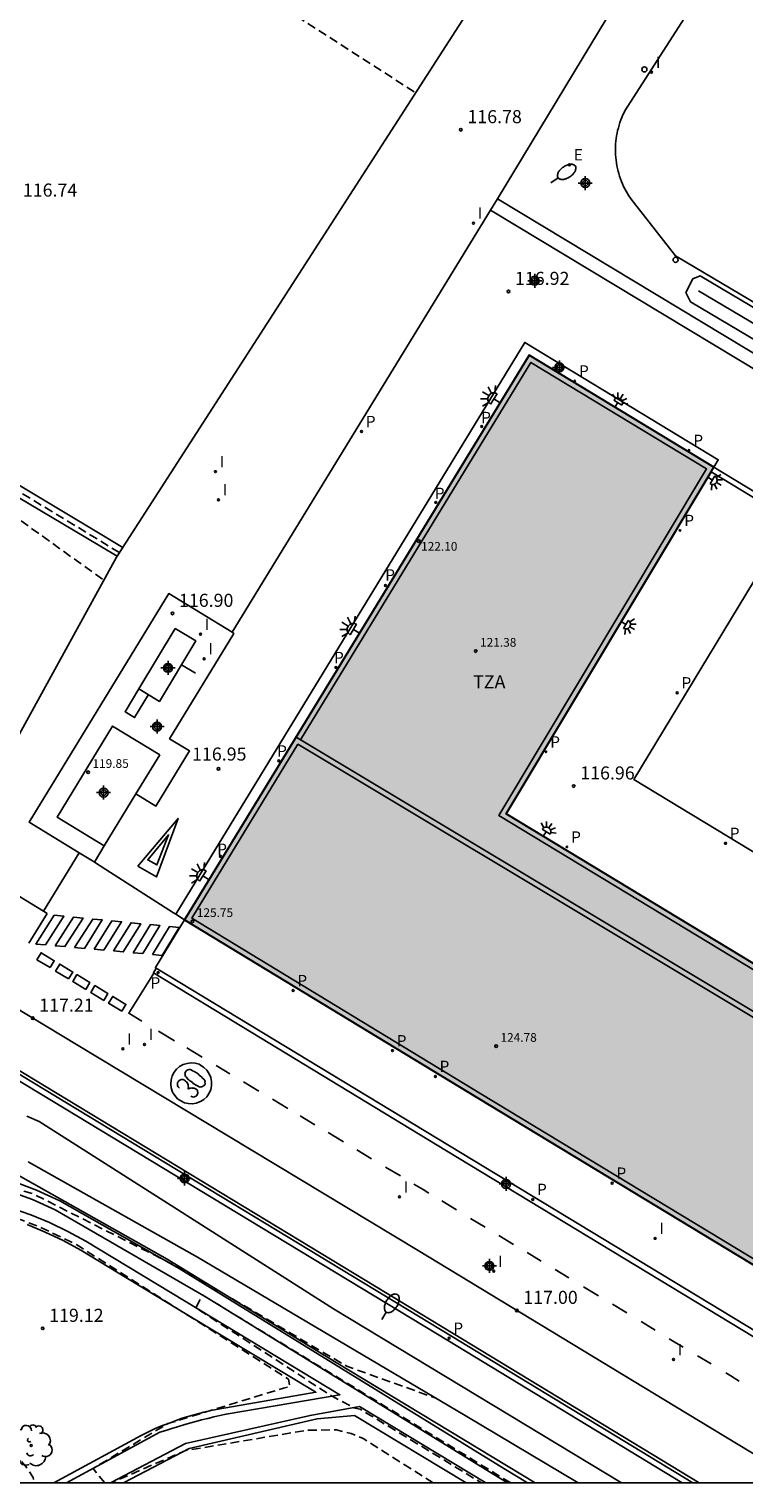
# Model space of a CAD drawing. Units: metres. Extents: x 578193 to 578545, y 4789290 to 4789541.
# Drawn here: x 578386 to 578427, y 4789290 to 4789374 of the extents above; entities that cross this region are included whole.
import ezdxf

# ---------------------------------------------------------------- set-up
doc = ezdxf.new("R2010")
doc.units = ezdxf.units.M
doc.header["$MEASUREMENT"] = 0
doc.linetypes.add('TRAZOS_NORMALES', pattern=[0.75, 0.5, -0.25])
for name, color, linetype in [('010106', 9, 'Continuous'), ('020101', 3, 'Continuous'), ('020104', 34, 'Continuous'), ('020107', 3, 'Continuous'), ('020194', 31, 'TRAZOS_NORMALES'), ('020195', 30, 'TRAZOS_NORMALES'), ('020204', 9, 'Continuous'), ('020308', 9, 'Continuous'), ('050104', 4, 'Continuous'), ('060108', 9, 'Continuous'), ('060111', 9, 'Continuous'), ('060113', 4, 'Continuous'), ('070105', 6, 'Continuous'), ('070106', 6, 'Continuous'), ('070108', 9, 'Continuous'), ('080107', 9, 'Continuous'), ('080110', 9, 'Continuous'), ('080137', 9, 'Continuous'), ('080201', 9, 'Continuous'), ('080303', 9, 'Continuous'), ('080311', 9, 'Continuous'), ('100202', 3, 'Continuous'), ('120101', 1, 'Continuous'), ('210205', 4, 'Continuous'), ('210305', 4, 'Continuous'), ('220205', 1, 'Continuous'), ('220305', 1, 'Continuous'), ('250202', 9, 'Continuous'), ('250204', 9, 'Continuous'), ('260101', 9, 'Continuous'), ('260202', 9, 'Continuous'), ('270204', 9, 'Continuous'), ('270304', 9, 'Continuous'), ('990501', 21, 'Continuous'), ('Centroides', 1, 'Continuous')]:
    doc.layers.add(name, color=color, linetype=linetype)
doc.layers.add('080111', color=7, linetype='Continuous', lineweight=30)
doc.styles.add('ARIAL', font='arial.ttf')
doc.styles.add('ROMANS', font='ROMANS')

# ---------------------------------------------------------------- blocks, each defined once
blk = doc.blocks.new('Centroide')
for points in [[(0.402, 0), (-0.402, 0)], [(0, -0.402), (0, 0.402)]]:
    blk.add_lwpolyline(points)
for radius in [0.256, 0.159]:
    blk.add_circle((0, 0), radius)
blk = doc.blocks.new('REIND')
blk.add_circle((0, 0), 0.055)
blk = doc.blocks.new('PUNTO')
blk.add_circle((0, 0), 0.075)
blk = doc.blocks.new('ARBOL')
blk.add_circle((0, 0), 0.0587)
for centre, radius, start, end in [((-0.564, 0.381), 0.532, 92.28, 254.58), ((-0.28, 0.855), 0.3, 359.28777, 173.60777), ((0.097, 0.97), 0.21, 23.15651, 160.46651), ((0.438, 0.881), 0.24, 301.57804, 139.32804), ((-0.091, 0.321), 0.12, 119.14, 310.56), ((0.656, 0.288), 0.443, 319.85562, 114.76562), ((0.819, -0.249), 0.383, 235.52754, 62.02753), ((-0.556, -0.339), 0.555, 142.64, 266.54), ((-0.039, -0.384), 0.21, 189.64, 323.88), ((0.299, -0.624), 0.532, 224.67, 0.24), ((-0.301, -0.676), 0.45, 213.78, 295.32)]:
    blk.add_arc(centre, radius, start, end)
blk = doc.blocks.new('COTAPU')
blk.add_circle((0, 0), 0.075)
blk = doc.blocks.new('HUEPIV')
blk.add_circle((0, 0), 0.145)
blk = doc.blocks.new('REGELE')
blk.add_circle((0, 0), 0.055)
blk = doc.blocks.new('FAREDE')
at = {"linetype": 'Continuous'}
for p, q in [((0.415, 0), (0, 0)), ((0.415, 0.36), (0.415, -0.351)), ((0.75, 0.7), (0.57, 0.322)), ((1.07, 0.411), (0.715, 0.19)), ((0.738, -0.699), (0.56, -0.32)), ((1.062, -0.416), (0.709, -0.191)), ((1.187, -0.005), (0.768, -0.001))]:
    blk.add_line(p, q, dxfattribs=at)
blk.add_arc((0.413, 0.004), 0.355, 270.4282, 89.5718, dxfattribs=at)
blk = doc.blocks.new('FAREDI')
blk.add_line((0, 0), (0.5, 0))
blk.add_lwpolyline([(0.5, 0, 0.159986), (0.538, -0.117, 0.106322), (0.675, -0.238, 0.071006), (0.858, -0.309, 0.057309), (1.099, -0.337, 0.057309), (1.339, -0.309, 0.071006), (1.522, -0.238, 0.106322), (1.659, -0.117, 0.159986), (1.697, 0, 0.159986), (1.659, 0.117, 0.106322), (1.522, 0.238, 0.071006), (1.339, 0.309, 0.057309), (1.099, 0.337, 0.057309), (0.858, 0.309, 0.071006), (0.675, 0.238, 0.106322), (0.538, 0.117, 0.159986)], format="xyb", close=True)
blk = doc.blocks.new('PLUVI3')
blk.add_circle((0, 0), 0.055)

msp = doc.modelspace()

# ---------------------------------------------------------------- hatches: boundary and pattern name
at = {"layer": '990501'}
h = msp.add_hatch(color=256, dxfattribs=at)
h.dxf.hatch_style = 1
h.paths.add_polyline_path([(578459.905, 4789290.448), (578474.705, 4789290.448), (578487.13, 4789311.028), (578455.599, 4789330.125), (578443.534, 4789310.359), (578413.045, 4789328.811), (578424.965, 4789348.677), (578414.368, 4789355.096), (578394.598, 4789322.723), (578411.45, 4789312.499), (578429.105, 4789301.818), (578436.049, 4789297.621), (578434.818, 4789295.584), (578439.815, 4789292.563), (578441.046, 4789294.6), (578443.794, 4789292.939), (578446.504, 4789291.302), (578459.704, 4789313.107), (578469.692, 4789307.061), (578461.031, 4789292.619), (578459.776, 4789290.526)])

# ---------------------------------------------------------------- linework, layer by layer
at = {"layer": '010106', "flags": 128}
msp.add_lwpolyline([(578194.167, 4789290.454), (578544.157, 4789290.446), (578544.162, 4789540.439), (578194.172, 4789540.447)], close=True, dxfattribs=at)
at = {"layer": '020101', "flags": 128}
for points in [[(578391.053, 4789344.08), (578389.281, 4789345.14), (578364.16, 4789360.18), (578351.47, 4789368.2), (578351.3, 4789368.3), (578351.14, 4789368.41), (578350.99, 4789368.54), (578350.85, 4789368.67), (578350.72, 4789368.81), (578350.59, 4789368.96), (578350.48, 4789369.12), (578350.38, 4789369.29), (578350.29, 4789369.46), (578350.21, 4789369.63), (578350.14, 4789369.82), (578346.78, 4789384.75)], [(578390.731, 4789343.579), (578391.053, 4789344.08)]]:
    msp.add_lwpolyline(points, dxfattribs=at)
at = {"layer": '020104', "elevation": 118, "flags": 128}
msp.add_lwpolyline([(578385.54, 4789311.469), (578386.255, 4789311.162), (578403.152, 4789300.418), (578419.672, 4789290.449)], dxfattribs=at)
at = {"layer": '020107', "flags": 128}
msp.add_lwpolyline([(578345.28, 4789385.14), (578348.89, 4789370.86), (578348.98, 4789370.52), (578349.1, 4789370.19), (578349.23, 4789369.86), (578349.38, 4789369.54), (578349.56, 4789369.24), (578349.75, 4789368.94), (578349.95, 4789368.66), (578350.17, 4789368.39), (578350.41, 4789368.13), (578350.67, 4789367.89), (578350.93, 4789367.66), (578365.03, 4789358.82), (578388.943, 4789344.639), (578390.731, 4789343.579)], dxfattribs=at)
at = {"layer": '020194', "flags": 128}
for points, elevation in [([(578390.023, 4789290.45), (578389.35, 4789291.28), (578393.64, 4789293.85), (578400.28, 4789295.88), (578400.65, 4789295.97), (578400.56, 4789296.4), (578388.56, 4789304.01), (578388.03, 4789304.29), (578386.4, 4789305.07), (578385.28, 4789305.51), (578382.98, 4789306.21), (578380.61, 4789306.67), (578379.42, 4789306.8), (578377.61, 4789306.88), (578377.01, 4789306.88), (578375.81, 4789306.83), (578374.88, 4789306.57), (578367.35, 4789304.42), (578365.78, 4789304.06), (578364.18, 4789303.82), (578362.04, 4789303.71), (578359.9, 4789303.83), (578358.83, 4789303.98), (578356.74, 4789304.46), (578353.44, 4789305.86), (578343.41, 4789311.98), (578320.28, 4789325.56), (578303.76, 4789334.84), (578289.41, 4789343.25), (578285.47, 4789345.22), (578280.84, 4789346.43), (578279.99, 4789345.31), (578279.03, 4789345.88), (578279.63, 4789347.17), (578275.41, 4789350.19), (578264.01, 4789356.64), (578255.01, 4789361.2), (578226.11, 4789377.39), (578220.13, 4789380.97), (578218.06, 4789382.55), (578215.09, 4789385.08), (578212.28, 4789387.78), (578209.64, 4789390.65), (578205.41, 4789399.85), (578204.43, 4789401.12), (578203.8, 4789401.68), (578201.76, 4789403.08), (578200.9, 4789403.41), (578199.14, 4789403.94), (578197.34, 4789404.31), (578196.43, 4789404.43), (578194.6, 4789404.55), (578194.169, 4789404.536)], 118.64), ([(578390.863, 4789343.785), (578389.091, 4789344.859), (578369.07, 4789357), (578351.21, 4789367.87), (578350.43, 4789368.59), (578349.94, 4789369.29), (578349.59, 4789370.27), (578346.85, 4789384.45), (578347.04, 4789384.57), (578349.2, 4789388.91), (578353.23, 4789392.27), (578355.4, 4789393.6), (578358.35, 4789394.65), (578361.5, 4789395.98), (578362.91, 4789396.33), (578363.82, 4789396.47), (578364.66, 4789396.47), (578365.99, 4789396.19), (578368.16, 4789395.14), (578368.86, 4789394.71), (578401.3, 4789374.36), (578406.664, 4789370.908), (578407.852, 4789370.143)], 116.64), ([(578332.295, 4789361.909), (578334.327, 4789361.485), (578335.413, 4789361.466), (578336.049, 4789361.665), (578337.125, 4789362.476), (578337.915, 4789363.188), (578338.197, 4789363.638), (578338.356, 4789364.221), (578338.91, 4789365.99), (578339.47, 4789366.62), (578340.1, 4789367.11), (578341.44, 4789367.95), (578342.35, 4789368.37), (578344, 4789368.84), (578344.91, 4789368.84), (578346.67, 4789368.63), (578348.56, 4789368.28), (578350.93, 4789367.66), (578351.63, 4789367.27), (578371.07, 4789355.04), (578380.33, 4789349.12), (578388.186, 4789343.476), (578389.965, 4789342.197)], 116.64), ([(578295.513, 4789347.429), (578298.072, 4789344.678), (578305.803, 4789338.427), (578319.052, 4789328.692), (578320.47, 4789327.54), (578335.78, 4789317.89), (578352, 4789307.96), (578355.22, 4789306.2), (578356.86, 4789305.67), (578358.55, 4789305.33), (578360.27, 4789305.18), (578361.99, 4789305.21), (578363.7, 4789305.44), (578364.54, 4789305.63), (578374.85, 4789308.15), (578376.37, 4789308.3), (578377.9, 4789308.36), (578379.94, 4789308.28), (578381.47, 4789308.11), (578383.97, 4789307.61), (578385.92, 4789307.01), (578394.39, 4789302.74), (578396.854, 4789301.289), (578403.9, 4789297.14), (578409.044, 4789295.297)], 118.64), ([(578413.315, 4789290.449), (578395.87, 4789301.07), (578395.82, 4789301.1), (578395.62, 4789301.22), (578395.25, 4789300.48), (578403.06, 4789295.42), (578404.3, 4789294.76), (578404.67, 4789294.68), (578405.27, 4789294.32), (578411.638, 4789290.449)], 117.64), ([(578408.857, 4789290.449), (578404.85, 4789293), (578404.15, 4789293.28), (578403.31, 4789293.49), (578401.63, 4789293.47), (578394.62, 4789292.29), (578390.394, 4789290.45)], 118.64)]:
    msp.add_lwpolyline(points, dxfattribs=dict(at, elevation=elevation))
at = {"layer": '020195', "elevation": 119.64, "flags": 128}
msp.add_lwpolyline([(578194.169, 4789402.239), (578194.78, 4789402.26), (578195.7, 4789402.23), (578197.52, 4789401.94), (578199.26, 4789401.35), (578200.09, 4789400.95), (578201.63, 4789399.94), (578202.98, 4789398.69), (578203.57, 4789397.98), (578204.49, 4789395.38), (578204.99, 4789393.73), (578205.64, 4789392.13), (578206.86, 4789389.85), (578208.36, 4789387.75), (578208.92, 4789387.09), (578210.1, 4789385.91), (578212.54, 4789383.62), (578215.08, 4789381.44), (578217.72, 4789379.39), (578221.86, 4789376.54), (578235.23, 4789368.51), (578247.05, 4789362.2), (578258.37, 4789356.59), (578268.99, 4789350.77), (578275.95, 4789346.42), (578278.2, 4789344.81), (578277.26, 4789342.95), (578278.22, 4789342.38), (578279.42, 4789344.07), (578290.2, 4789340.04), (578306.65, 4789331.7), (578318.47, 4789324.47), (578325.22, 4789320.76), (578336.62, 4789314.24), (578344.85, 4789308.77), (578352.94, 4789303.65), (578356.73, 4789300.99), (578356.89, 4789301.12), (578358.57, 4789300.29), (578361.19, 4789299.24), (578363.41, 4789298.53), (578365.24, 4789298.11), (578373.04, 4789297.63), (578374.21, 4789297.71), (578375.38, 4789297.67), (578377.1, 4789297.38), (578378.22, 4789297.04), (578379.3, 4789296.58), (578379.93, 4789296.16), (578384.15, 4789292.58), (578384.93, 4789292.02), (578385.49, 4789291.39), (578385.91, 4789290.76), (578385.988, 4789290.45)], dxfattribs=at)
at = {"layer": '050104', "flags": 128}
for points in [[(578413.132, 4789290.449), (578412.6, 4789290.77), (578395.84, 4789301.09), (578387.17, 4789306.1), (578385.88, 4789306.69), (578384.55, 4789307.18)], [(578384.74, 4789307.74), (578386.11, 4789307.23), (578387.44, 4789306.62), (578394.29, 4789302.74), (578412.91, 4789291.27), (578414.271, 4789290.449)], [(578384.66, 4789306.2), (578385.77, 4789305.81), (578386.85, 4789305.37), (578387.91, 4789304.86), (578388.94, 4789304.3), (578395.41, 4789300.38), (578403.51, 4789295.5), (578396.98, 4789294.39), (578396.63, 4789294.31), (578396.28, 4789294.23), (578395.93, 4789294.14), (578395.58, 4789294.06), (578395.24, 4789293.96), (578394.89, 4789293.87), (578394.55, 4789293.77), (578394.2, 4789293.67), (578393.86, 4789293.57), (578393.52, 4789293.46), (578393.18, 4789293.35), (578387.817, 4789290.45)], [(578387.107, 4789290.45), (578392.11, 4789293.17), (578392.49, 4789293.36), (578392.88, 4789293.54), (578393.27, 4789293.71), (578393.67, 4789293.86), (578394.06, 4789294.01), (578394.47, 4789294.15), (578394.87, 4789294.28), (578395.28, 4789294.39), (578395.7, 4789294.5), (578396.11, 4789294.59), (578396.53, 4789294.68), (578402.14, 4789295.64), (578394.64, 4789300.16), (578388.65, 4789303.79), (578387.64, 4789304.34), (578386.61, 4789304.83), (578385.56, 4789305.26)], [(578411.89, 4789290.449), (578404.64, 4789294.82), (578401.8, 4789294.32), (578394.65, 4789292.71), (578390.341, 4789290.45)], [(578391.104, 4789290.45), (578394.87, 4789292.42), (578402.2, 4789294.13), (578404.35, 4789294.31), (578410.76, 4789290.449)]]:
    msp.add_lwpolyline(points, dxfattribs=at)
at = {"layer": '060108', "flags": 128}
for points in [[(578412.154, 4789363.416), (578460.378, 4789334.374), (578490.136, 4789316.397)], [(578394.092, 4789323.047), (578414.115, 4789355.833), (578425.224, 4789349.105), (578424.965, 4789348.677)], [(578450.783, 4789332.691), (578441.812, 4789317.798), (578420.379, 4789330.775), (578429.392, 4789345.646)], [(578391.81, 4789329.95), (578392.959, 4789329.249), (578394.888, 4789332.409), (578393.739, 4789333.11), (578397.423, 4789339.144), (578397.321, 4789339.217)], [(578389.423, 4789326.041), (578389.988, 4789326.967)], [(578383.738, 4789324.899), (578386.5, 4789323.229)], [(578394.598, 4789322.723), (578392.93, 4789319.992), (578392.978, 4789319.963)], [(578392.978, 4789319.963), (578409.791, 4789309.762), (578427.45, 4789299.08), (578441.727, 4789290.448)], [(578381.961, 4789315.398), (578409.749, 4789298.587), (578423.153, 4789290.449)]]:
    msp.add_lwpolyline(points, dxfattribs=at)
at = {"layer": '060111', "flags": 128}
msp.add_lwpolyline([(578441.119, 4789349.915), (578422.764, 4789360.79), (578420.575, 4789363.604), (578420.471, 4789363.722), (578420.372, 4789363.843), (578420.277, 4789363.968), (578420.185, 4789364.095), (578420.098, 4789364.226), (578420.015, 4789364.359), (578419.936, 4789364.495), (578419.862, 4789364.633), (578419.792, 4789364.773), (578419.727, 4789364.916), (578419.667, 4789365.061), (578419.611, 4789365.207), (578419.56, 4789365.356), (578419.513, 4789365.505), (578419.472, 4789365.657), (578419.435, 4789365.809), (578419.404, 4789365.963), (578419.377, 4789366.117), (578419.355, 4789366.273), (578419.338, 4789366.429), (578419.327, 4789366.585), (578419.32, 4789366.742), (578419.319, 4789366.898), (578419.322, 4789367.055), (578419.331, 4789367.212), (578419.344, 4789367.368), (578419.363, 4789367.523), (578419.386, 4789367.678), (578419.415, 4789367.833), (578419.448, 4789367.986), (578419.487, 4789368.138), (578419.53, 4789368.288), (578419.578, 4789368.437), (578419.631, 4789368.585), (578419.689, 4789368.73), (578419.751, 4789368.874), (578419.818, 4789369.016), (578419.866, 4789369.11), (578427.532, 4789381.051)], dxfattribs=at)
at = {"layer": '060113', "flags": 128}
for points in [[(578538.644, 4789290.446), (578528.728, 4789296.402), (578528.725, 4789296.403), (578506.374, 4789310.21), (578472.944, 4789330.282), (578444.958, 4789347.268), (578440.982, 4789349.689), (578424.181, 4789359.644), (578423.771, 4789359.483), (578423.358, 4789358.697), (578423.621, 4789358.151), (578440.165, 4789348.348), (578444.142, 4789345.926), (578472.133, 4789328.938), (578505.558, 4789308.869), (578527.904, 4789295.065), (578527.915, 4789295.058), (578535.594, 4789290.446)], [(578537.124, 4789290.446), (578528.334, 4789295.725), (578528.327, 4789295.73), (578505.978, 4789309.535), (578472.551, 4789329.605), (578444.562, 4789346.592), (578440.586, 4789349.014), (578424.095, 4789358.782)], [(578392.978, 4789319.963), (578392.813, 4789319.691), (578409.626, 4789309.491), (578427.284, 4789298.808), (578441.112, 4789290.448)], [(578382.127, 4789315.672), (578382.127, 4789315.672), (578382.129, 4789315.671), (578409.915, 4789298.86), (578423.77, 4789290.449)]]:
    msp.add_lwpolyline(points, dxfattribs=at)
at = {"layer": '070105', "flags": 128}
for points in [[(578424.965, 4789348.677), (578455.599, 4789330.125)], [(578424.811, 4789348.42), (578429.392, 4789345.646)], [(578394.424, 4789337.355), (578395.232, 4789336.869)]]:
    msp.add_lwpolyline(points, dxfattribs=at)
at = {"layer": '070106', "flags": 128}
for points in [[(578390.078, 4789325.621), (578393.969, 4789323.126)], [(578386.715, 4789323.099), (578385.665, 4789321.397)]]:
    msp.add_lwpolyline(points, dxfattribs=at)
at = {"layer": '070108', "flags": 128}
for points in [[(578519.331, 4789540.44), (578496.733, 4789503.114), (578461.098, 4789444.254), (578429.448, 4789391.976), (578412.545, 4789364.055)], [(578412.154, 4789363.416), (578412.545, 4789364.055)], [(578412.545, 4789364.055), (578460.765, 4789335.016), (578490.524, 4789317.038), (578514.551, 4789302.359)], [(578397.321, 4789339.217), (578412.154, 4789363.416)], [(578388.551, 4789326.576), (578385.688, 4789328.324), (578393.692, 4789341.433), (578397.321, 4789339.217)], [(578388.551, 4789326.576), (578386.5, 4789323.229)], [(578389.423, 4789326.041), (578389.317, 4789326.109), (578388.551, 4789326.576)], [(578390.078, 4789325.621), (578389.423, 4789326.041)], [(578386.5, 4789323.229), (578386.715, 4789323.099)], [(578393.969, 4789323.126), (578394.092, 4789323.047)], [(578394.092, 4789323.047), (578394.598, 4789322.723)], [(578417.177, 4789290.449), (578410.708, 4789294.315), (578395.344, 4789303.38), (578385.617, 4789308.856)]]:
    msp.add_lwpolyline(points, dxfattribs=at)
at = {"layer": '080107', "flags": 128}
for points in [[(578394.065, 4789339.427), (578391.98, 4789335.963), (578393.158, 4789335.253), (578395.244, 4789338.717), (578394.065, 4789339.427)], [(578389.988, 4789326.967), (578387.284, 4789328.618), (578390.469, 4789333.835), (578393.174, 4789332.184)], [(578393.174, 4789332.184), (578391.81, 4789329.95)], [(578391.81, 4789329.95), (578389.988, 4789326.967), (578389.988, 4789326.967)]]:
    msp.add_lwpolyline(points, dxfattribs=at)
at = {"layer": '080110', "flags": 128}
for points in [[(578401.256, 4789333.05), (578414.468, 4789354.684), (578424.554, 4789348.576), (578412.634, 4789328.709), (578443.378, 4789310.103)], [(578442.607, 4789308.265), (578443.635, 4789309.948), (578455.699, 4789329.713), (578465.731, 4789323.637), (578459.448, 4789313.263), (578446.403, 4789291.714), (578443.949, 4789293.195), (578441.201, 4789294.856), (578436.204, 4789297.877), (578429.261, 4789302.075), (578411.605, 4789312.756), (578395.01, 4789322.824), (578401.1, 4789332.794), (578442.196, 4789308.16)], [(578442.349, 4789308.418), (578400.999, 4789333.205)]]:
    msp.add_lwpolyline(points, dxfattribs=at)
at = {"layer": '080111', "flags": 128}
for points in [[(578424.965, 4789348.677), (578414.368, 4789355.096), (578394.598, 4789322.723)], [(578424.811, 4789348.42), (578424.965, 4789348.677)], [(578455.442, 4789329.868), (578443.534, 4789310.359), (578413.045, 4789328.811), (578424.811, 4789348.42)], [(578394.598, 4789322.723), (578411.45, 4789312.499), (578429.105, 4789301.818), (578436.049, 4789297.621), (578434.818, 4789295.584), (578439.815, 4789292.563), (578441.046, 4789294.6), (578443.794, 4789292.939), (578446.504, 4789291.302), (578459.704, 4789313.107), (578469.692, 4789307.061), (578461.031, 4789292.619), (578459.776, 4789290.526), (578459.905, 4789290.448)]]:
    msp.add_lwpolyline(points, dxfattribs=at)
at = {"layer": '080137', "flags": 128}
msp.add_lwpolyline([(578392.521, 4789335.637), (578391.733, 4789334.327), (578391.191, 4789334.653), (578391.98, 4789335.963)], dxfattribs=at)
at = {"layer": '120101', "flags": 128}
for points in [[(578290.347, 4789418.948), (578280.982, 4789404.611), (578287.905, 4789394.388), (578288.417, 4789393.738), (578289.742, 4789392.778), (578300.318, 4789390.09), (578312.441, 4789384.103), (578314.99, 4789383.25), (578316.46, 4789382.096), (578317.559, 4789380.241), (578318.121, 4789377.363), (578322.643, 4789375.708), (578334.33, 4789367.057), (578335.1, 4789366.674), (578360.404, 4789347.609), (578381.402, 4789326.31), (578382.626, 4789328.859), (578390.697, 4789343.527), (578411.618, 4789375.987), (578433.231, 4789409.45)], [(578414.712, 4789290.449), (578414.712, 4789290.449), (578403.288, 4789297.357), (578393.595, 4789303.281), (578384.878, 4789308.185), (578377.755, 4789309.685), (578377.244, 4789309.665), (578364.148, 4789306.401), (578359.515, 4789306.193), (578355.762, 4789307.059), (578354.988, 4789307.232), (578337.946, 4789317.604), (578319.052, 4789328.692)]]:
    msp.add_lwpolyline(points, dxfattribs=at)
at = {"layer": '260101', "flags": 128}
for points in [[(578429.99, 4789290.449), (578422.732, 4789294.841), (578407.995, 4789303.764), (578397.128, 4789310.321), (578388.493, 4789315.522), (578383.784, 4789318.351), (578378.5, 4789321.524), (578364.471, 4789330.011), (578348.893, 4789339.453), (578336.207, 4789347.147), (578322.819, 4789355.274)], [(578424.117, 4789290.449), (578410.008, 4789299.014), (578382.224, 4789315.824), (578382.22, 4789315.826), (578374.166, 4789320.669), (578361.677, 4789328.251), (578351.519, 4789334.404), (578340.298, 4789341.186), (578328.563, 4789348.279)], [(578393.017, 4789325.872), (578392.485, 4789326.16), (578393.017, 4789325.872), (578393.685, 4789327.602), (578392.485, 4789326.16)], [(578386.057, 4789321.342), (578386.616, 4789321.292), (578387.675, 4789322.936), (578387.124, 4789322.989), (578386.057, 4789321.342)], [(578387.174, 4789321.242), (578387.733, 4789321.192), (578388.778, 4789322.829), (578388.227, 4789322.882), (578387.174, 4789321.242)], [(578388.291, 4789321.142), (578388.85, 4789321.092), (578389.881, 4789322.721), (578389.33, 4789322.775), (578388.291, 4789321.142)], [(578389.408, 4789321.042), (578389.967, 4789320.992), (578390.984, 4789322.614), (578390.432, 4789322.668), (578389.408, 4789321.042)], [(578390.525, 4789320.942), (578391.084, 4789320.892), (578392.086, 4789322.507), (578391.535, 4789322.561), (578390.525, 4789320.942)], [(578391.643, 4789320.842), (578392.201, 4789320.792), (578393.189, 4789322.4), (578392.638, 4789322.453), (578391.643, 4789320.842)], [(578392.76, 4789320.742), (578393.318, 4789320.692), (578394.292, 4789322.293), (578393.741, 4789322.346), (578392.76, 4789320.742)], [(578386.879, 4789319.986), (578386.127, 4789320.443), (578386.367, 4789320.837), (578387.118, 4789320.38), (578386.879, 4789319.986)], [(578387.947, 4789319.337), (578387.195, 4789319.794), (578387.435, 4789320.188), (578388.186, 4789319.731), (578387.947, 4789319.337)], [(578388.932, 4789318.739), (578388.18, 4789319.195), (578388.42, 4789319.589), (578389.171, 4789319.132), (578388.932, 4789318.739)], [(578392.154, 4789316.921), (578391.396, 4789317.375), (578392.842, 4789319.673)], [(578389.967, 4789318.11), (578389.215, 4789318.567), (578389.454, 4789318.96), (578390.206, 4789318.503), (578389.967, 4789318.11)], [(578390.992, 4789317.487), (578390.24, 4789317.943), (578390.48, 4789318.337), (578391.231, 4789317.88), (578390.992, 4789317.487)], [(578394.031, 4789315.797), (578393.099, 4789316.354)], [(578395.61, 4789314.851), (578394.722, 4789315.383)], [(578395.519, 4789314.391), (578395.701, 4789314.265), (578395.88, 4789314.109), (578396.007, 4789313.898), (578396.105, 4789313.691), (578396.154, 4789313.459), (578396.142, 4789313.219), (578396.102, 4789312.997), (578396.002, 4789312.782), (578395.874, 4789312.585), (578395.705, 4789312.423), (578395.511, 4789312.309), (578395.274, 4789312.215), (578395.059, 4789312.179), (578394.818, 4789312.191), (578394.597, 4789312.231), (578394.383, 4789312.345), (578394.186, 4789312.473), (578394.041, 4789312.656), (578393.912, 4789312.851), (578393.833, 4789313.087), (578393.813, 4789313.315), (578393.825, 4789313.555), (578393.88, 4789313.776), (578393.995, 4789313.989), (578394.136, 4789314.17), (578394.318, 4789314.315), (578394.512, 4789314.429), (578394.746, 4789314.493), (578394.976, 4789314.528), (578395.2, 4789314.503), (578395.435, 4789314.446), (578395.519, 4789314.391)], [(578394.703, 4789313.713), (578394.662, 4789313.748), (578394.639, 4789313.811), (578394.629, 4789313.857), (578394.621, 4789313.919), (578394.642, 4789313.977), (578394.664, 4789314.035), (578394.699, 4789314.076), (578394.747, 4789314.101), (578394.795, 4789314.125), (578394.858, 4789314.149), (578394.917, 4789314.142), (578394.975, 4789314.12), (578395.062, 4789314.08), (578395.148, 4789314.04), (578395.219, 4789314.002), (578395.288, 4789313.949), (578395.373, 4789313.894), (578395.44, 4789313.826), (578395.51, 4789313.773), (578395.565, 4789313.722), (578395.632, 4789313.654), (578395.7, 4789313.586), (578395.753, 4789313.519), (578395.776, 4789313.456), (578395.771, 4789313.412), (578395.779, 4789313.35), (578395.773, 4789313.291), (578395.739, 4789313.264), (578395.703, 4789313.208), (578395.655, 4789313.183), (578395.607, 4789313.158), (578395.56, 4789313.149), (578395.499, 4789313.14), (578395.441, 4789313.162), (578395.383, 4789313.184), (578395.312, 4789313.222), (578395.226, 4789313.262), (578395.171, 4789313.313), (578395.1, 4789313.351), (578395.046, 4789313.403), (578394.976, 4789313.456), (578394.905, 4789313.494), (578394.85, 4789313.546), (578394.796, 4789313.597), (578394.741, 4789313.648), (578394.703, 4789313.713)], [(578397.196, 4789313.901), (578396.405, 4789314.375)], [(578394.315, 4789313.078), (578394.273, 4789313.112), (578394.234, 4789313.162), (578394.194, 4789313.212), (578394.186, 4789313.273), (578394.192, 4789313.333), (578394.199, 4789313.393), (578394.236, 4789313.449), (578394.27, 4789313.49), (578394.32, 4789313.53), (578394.368, 4789313.555), (578394.431, 4789313.578), (578394.491, 4789313.571), (578394.549, 4789313.549), (578394.605, 4789313.513), (578394.661, 4789313.476), (578394.703, 4789313.441), (578394.742, 4789313.392), (578394.78, 4789313.327), (578394.804, 4789313.264), (578394.812, 4789313.203), (578394.82, 4789313.141), (578394.813, 4789313.082), (578394.806, 4789313.022), (578394.84, 4789313.049), (578394.886, 4789313.059), (578394.932, 4789313.068), (578394.964, 4789313.08), (578395.01, 4789313.09), (578395.055, 4789313.085), (578395.1, 4789313.08), (578395.144, 4789313.075), (578395.187, 4789313.055), (578395.231, 4789313.035), (578395.274, 4789313.015), (578395.315, 4789312.98), (578395.34, 4789312.932), (578395.348, 4789312.871), (578395.358, 4789312.824), (578395.351, 4789312.765), (578395.329, 4789312.707), (578395.309, 4789312.664), (578395.26, 4789312.624), (578395.212, 4789312.599), (578395.164, 4789312.574), (578395.117, 4789312.565), (578395.058, 4789312.571), (578395, 4789312.593), (578394.957, 4789312.613)], [(578398.851, 4789312.91), (578397.976, 4789313.434)], [(578400.523, 4789311.909), (578399.635, 4789312.441)], [(578402.072, 4789310.982), (578401.228, 4789311.487)], [(578403.719, 4789309.995), (578402.831, 4789310.527)], [(578405.323, 4789309.035), (578404.484, 4789309.537)], [(578406.981, 4789308.042), (578406.121, 4789308.557)], [(578408.616, 4789307.061), (578408.284, 4789307.262), (578407.749, 4789307.582)], [(578410.206, 4789306.099), (578409.354, 4789306.615)], [(578411.847, 4789305.106), (578411.013, 4789305.611)], [(578413.475, 4789304.122), (578412.621, 4789304.638)], [(578415.065, 4789303.159), (578414.251, 4789303.652)], [(578416.654, 4789302.199), (578415.866, 4789302.675)], [(578418.348, 4789301.173), (578417.496, 4789301.689)], [(578419.971, 4789300.192), (578419.151, 4789300.688)], [(578421.595, 4789299.209), (578420.795, 4789299.694)], [(578423.207, 4789298.235), (578422.412, 4789298.715)], [(578424.807, 4789297.266), (578424.023, 4789297.741)], [(578426.429, 4789296.285), (578425.938, 4789296.582), (578425.648, 4789296.758)]]:
    msp.add_lwpolyline(points, dxfattribs=at)
msp.add_lwpolyline([(578391.91, 4789325.795), (578392.986, 4789325.19), (578394.226, 4789328.546)], close=True, dxfattribs=at)

# ---------------------------------------------------------------- block references
at = {"layer": '020204'}
for p in [(578410.452, 4789368.024, 116.776), (578413.182, 4789358.752, 116.922), (578393.903, 4789340.295, 116.9), (578396.545, 4789331.38, 116.95), (578416.928, 4789330.398, 116.964), (578385.884, 4789317.089, 117.215), (578413.659, 4789300.334, 117.001), (578386.46, 4789299.31, 119.12)]:
    msp.add_blockref('COTAPU', p, dxfattribs=at)
at = {"layer": '080201'}
for p in [(578408.041, 4789344.435, 122.1), (578411.304, 4789338.136, 121.383), (578389.065, 4789331.188, 119.845), (578395.052, 4789322.641, 125.75), (578412.474, 4789315.486, 124.78)]:
    msp.add_blockref('PUNTO', p, dxfattribs=at)
at = {"layer": '100202'}
msp.add_blockref('ARBOL', (578385.8, 4789292.59), dxfattribs=at)
at = {"layer": '210205', "xscale": 0.75, "yscale": 0.75, "zscale": 0.75}
for p in [(578416.988, 4789353.624, 116.952), (578423.548, 4789349.649, 116.951), (578423.023, 4789345.054, 116.951), (578415.34, 4789332.36, 116.951), (578416.535, 4789326.908, 116.951)]:
    msp.add_blockref('PLUVI3', p, dxfattribs=at)
at = {"layer": '210205'}
for p in [(578404.752, 4789350.728, 116.811), (578411.647, 4789351.004, 116.962), (578409.01, 4789346.661, 116.971), (578406.127, 4789341.897, 116.981), (578403.288, 4789337.195, 116.991), (578422.862, 4789335.747, 116.959), (578400.005, 4789331.849, 117.002), (578425.637, 4789327.113, 116.964), (578396.66, 4789326.368, 117.013), (578393.083, 4789319.7, 116.895), (578400.829, 4789318.68, 117.029), (578406.528, 4789315.228, 117.037), (578408.988, 4789313.753, 117.04), (578419.134, 4789307.631, 117.03), (578414.58, 4789306.701, 116.909), (578409.779, 4789298.745, 116.955)]:
    msp.add_blockref('PLUVI3', p, dxfattribs=at)
at = {"layer": '220205'}
msp.add_blockref('REGELE', (578416.682, 4789366.015, 116.658), dxfattribs=at)
at = {"layer": '250202'}
for p, rotation in [((578415.616, 4789364.986), 34.41844857396465), ((578405.913, 4789299.806), 58.31171571595149)]:
    msp.add_blockref('FAREDI', p, dxfattribs=dict(at, rotation=rotation))
at = {"layer": '250204', "rotation": 147.9857431962107}
for p in [(578412.704, 4789352.37), (578404.635, 4789339.159), (578396.004, 4789325.026)]:
    msp.add_blockref('FAREDE', p, dxfattribs=at)
at = {"layer": '250204', "xscale": 0.75, "yscale": 0.75, "zscale": 0.75}
for p, rotation in [((578419.293, 4789352.113), 57.91029186807135), ((578424.619, 4789348.101), 329.0456631093654), ((578419.654, 4789339.825), 329.0456631093654), ((578415.174, 4789327.522), 55.94630056012016)]:
    msp.add_blockref('FAREDE', p, dxfattribs=dict(at, rotation=rotation))
at = {"layer": '260202'}
for p in [(578420.982, 4789371.48), (578422.775, 4789360.564)]:
    msp.add_blockref('HUEPIV', p, dxfattribs=at)
at = {"layer": '270204'}
for p in [(578421.39, 4789371.322, 116.506), (578411.17, 4789362.674, 116.868), (578396.37, 4789348.423, 117.027), (578396.542, 4789346.812, 117.027), (578395.515, 4789339.102, 116.9), (578395.72, 4789337.692, 116.9), (578391.058, 4789315.335, 117.048), (578392.298, 4789315.584, 117), (578406.925, 4789306.847, 116.993), (578421.596, 4789304.467, 117.025), (578412.335, 4789302.59, 116.993), (578422.656, 4789297.529, 116.943)]:
    msp.add_blockref('REIND', p, dxfattribs=at)
at = {"layer": 'Centroides'}
for p in [(578417.593, 4789364.969), (578414.691, 4789359.365), (578416.107, 4789354.396), (578393.022, 4789333.805), (578394.6, 4789307.901), (578413.043, 4789307.587), (578412.09, 4789302.889)]:
    msp.add_blockref('Centroide', p, dxfattribs=at)
at = {"layer": 'Centroides', "rotation": 359.9987685839998}
for p in [(578393.649, 4789337.174), (578389.956, 4789330.019)]:
    msp.add_blockref('Centroide', p, dxfattribs=at)

# ---------------------------------------------------------------- texts
at = {"layer": '020308', "style": 'ARIAL'}
for s, p in [('116.78', (578410.827, 4789368.399)), ('116.74', (578385.32, 4789364.19)), ('116.92', (578413.557, 4789359.127)), ('116.90', (578394.278, 4789340.67)), ('116.95', (578395.028, 4789331.857)), ('116.96', (578417.303, 4789330.773)), ('117.21', (578386.259, 4789317.464)), ('117.00', (578414.034, 4789300.709)), ('119.12', (578386.83, 4789299.68))]:
    msp.add_text(s, height=0.75, dxfattribs=at).set_placement(p)
at = {"layer": '080303', "style": 'ARIAL'}
for s, p in [('122.10', (578408.171, 4789343.889)), ('121.38', (578411.554, 4789338.386)), ('119.85', (578389.315, 4789331.438)), ('125.75', (578395.302, 4789322.891)), ('124.78', (578412.724, 4789315.736))]:
    msp.add_text(s, height=0.5, dxfattribs=at).set_placement(p)
at = {"layer": '080311', "style": 'ARIAL'}
msp.add_text('TZA', height=0.75, dxfattribs=at).set_placement((578411.157, 4789336.004))
at = {"layer": '210305', "style": 'ROMANS'}
for p in [(578417.23, 4789353.87), (578405, 4789350.97), (578411.616, 4789351.201), (578423.79, 4789349.89), (578408.953, 4789346.853), (578423.27, 4789345.3), (578406.112, 4789342.174), (578403.174, 4789337.438), (578423.11, 4789335.99), (578415.58, 4789332.6), (578399.908, 4789332.084), (578416.78, 4789327.15), (578425.88, 4789327.36), (578396.472, 4789326.449), (578401.07, 4789318.92), (578392.645, 4789318.786), (578406.77, 4789315.47), (578409.23, 4789314), (578419.38, 4789307.88), (578414.82, 4789306.95), (578410.02, 4789298.99)]:
    msp.add_text('P', height=0.65, dxfattribs=at).set_placement(p)
at = {"layer": '220305', "style": 'ROMANS'}
msp.add_text('E', height=0.65, dxfattribs=at).set_placement((578416.93, 4789366.26))
at = {"layer": '270304', "style": 'ROMANS'}
for p in [(578421.64, 4789371.57), (578411.42, 4789362.92), (578396.62, 4789348.67), (578396.79, 4789347.06), (578395.76, 4789339.35), (578395.96, 4789337.94), (578391.3, 4789315.58), (578392.54, 4789315.83), (578407.17, 4789307.09), (578421.84, 4789304.71), (578412.58, 4789302.83), (578422.9, 4789297.77)]:
    msp.add_text('I', height=0.65, dxfattribs=at).set_placement(p)

doc.saveas('drawing.dxf')
